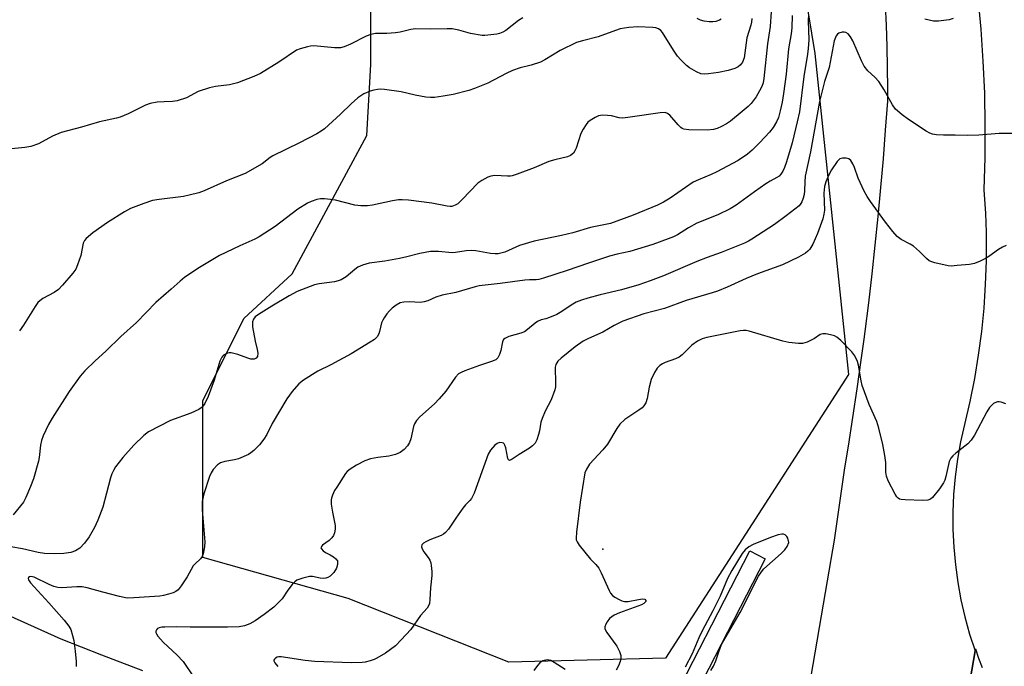
# Model space of a CAD drawing. Units: inches. Extents: x 1255763 to 1261763, y 497454 to 501455.
# Drawn here: x 1257414 to 1257700, y 500648 to 500836 of the extents above; entities that cross this region are included whole.
import ezdxf

# ---------------------------------------------------------------- set-up
doc = ezdxf.new("R2010")
doc.units = ezdxf.units.IN
doc.header["$MEASUREMENT"] = 0
for name, color, linetype in [('CULTRL-Pad', 6, 'Continuous'), ('ELEV-Spot Elevation', 7, 'Continuous'), ('NTRL-Trees', 3, 'Continuous'), ('TRANS-Parking Lot', 4, 'Continuous'), ('TRANS-Road', 130, 'Continuous'), ('Undefined', 1, 'Continuous')]:
    doc.layers.add(name, color=color, linetype=linetype)

msp = doc.modelspace()

# ---------------------------------------------------------------- linework, layer by layer
at = {"layer": 'CULTRL-Pad'}
msp.add_lwpolyline([(1257630.53, 500679.69), (1257601.42, 500622.86), (1257593.62, 500628.29), (1257600.45, 500631.98), (1257626.07, 500681.98)], close=True, dxfattribs=at)
at = {"layer": 'ELEV-Spot Elevation'}
msp.add_point((1257583.3, 500682.5, 413.77), dxfattribs=at)
at = {"layer": 'NTRL-Trees'}
msp.add_lwpolyline([(1257601.57, 500650.74), (1257555.99, 500649.66), (1257509.34, 500668.1), (1257467.02, 500680.04), (1257467.02, 500725.61), (1257478.96, 500749.48), (1257493.06, 500762.5), (1257514.76, 500802.65), (1257515.85, 500823.27), (1257515.85, 500866.67), (1257529.95, 500891.63), (1257552.74, 500891.63), (1257595.06, 500899.22), (1257610.25, 500923.09), (1257620.01, 500924.18), (1257633.03, 500899.22), (1257644.97, 500826.52), (1257654.74, 500733.21)], close=True, dxfattribs=at)
at = {"layer": 'TRANS-Parking Lot'}
msp.add_polyline3d([(1257688.76, 500636.65, 0), (1257691.55, 500652.92, 0), (1257691.65, 500653.5, 0), (1257692.56, 500650.75, 0), (1257693.65, 500648.07, 0)], dxfattribs=at)
at = {"layer": 'TRANS-Road'}
for points in [[(1257692.39, 500842.91), (1257693.24, 500833.6), (1257693.86, 500824.27), (1257694.27, 500814.93), (1257694.44, 500805.58), (1257694.4, 500796.23), (1257694.13, 500786.89), (1257694.57, 500780.02), (1257694.75, 500774.55), (1257694.79, 500773.15), (1257694.78, 500766.27), (1257694.55, 500759.4), (1257694.32, 500755.99), (1257694.1, 500752.54), (1257693.42, 500745.7), (1257692.51, 500738.88), (1257691.39, 500732.1), (1257690.05, 500725.35), (1257688.48, 500718.65), (1257687.36, 500713.65), (1257686.46, 500708.59), (1257685.78, 500703.5), (1257685.34, 500698.39), (1257685.12, 500693.26), (1257685.13, 500688.13), (1257685.37, 500683), (1257685.84, 500677.89), (1257686.53, 500672.81), (1257687.45, 500667.76), (1257688.6, 500662.75), (1257689.97, 500657.8), (1257691.55, 500652.92), (1257688.76, 500636.65)], [(1257643.3, 500642.17), (1257648.65, 500673.25), (1257650.7, 500685.1), (1257653.73, 500706.1), (1257654.77, 500712.43), (1257656.07, 500720.74), (1257657.31, 500729.07), (1257658.48, 500737.4), (1257659.29, 500743.52), (1257659.59, 500745.74), (1257660.64, 500754.08), (1257661.62, 500762.44), (1257662.54, 500770.79), (1257663.39, 500779.15), (1257664.18, 500787.52), (1257664.9, 500795.88), (1257665.56, 500804.25), (1257666.16, 500812.62), (1257666.18, 500816.3), (1257666.14, 500822.4), (1257666.03, 500828.5), (1257665.83, 500834.59), (1257665.56, 500840.68)], [(1257395.53, 500669.97), (1257425.72, 500656.41), (1257437.56, 500651.72), (1257449.48, 500647.24)]]:
    msp.add_lwpolyline(points, dxfattribs=at)
at = {"layer": 'Undefined'}
for points, elevation in [([(1257638.35, 500837.54), (1257638.27, 500833.92), (1257638.09, 500832.23), (1257637.34, 500827.86), (1257636.64, 500820.49), (1257635.91, 500814.88), (1257635.48, 500812.32), (1257634.95, 500809.8), (1257634.4, 500807.91), (1257633.87, 500806.63), (1257632.88, 500804.96), (1257631.83, 500803.61), (1257629.04, 500800.63), (1257626.8, 500798.42), (1257625.43, 500797.22), (1257622.74, 500795.42), (1257616.47, 500792.09), (1257614.88, 500791.33), (1257611.13, 500789.83), (1257609.63, 500789.09), (1257602.95, 500784.43), (1257601.02, 500783.28), (1257599.2, 500782.45), (1257592.14, 500779.54), (1257585.58, 500777.14), (1257579.75, 500775.91), (1257574.63, 500774.43), (1257571.37, 500773.62), (1257563.35, 500771.96), (1257559.09, 500770.66), (1257554.86, 500768.81), (1257552.89, 500768.33), (1257552.04, 500768.26), (1257550.65, 500768.34), (1257546.41, 500769.12), (1257545.02, 500769.25), (1257543.64, 500769.2), (1257540.56, 500768.68), (1257539.59, 500768.59), (1257535.57, 500768.94), (1257533.2, 500768.93), (1257530.14, 500768.42), (1257526.38, 500767.38), (1257524.23, 500766.9), (1257520, 500766.2), (1257515.4, 500765.59), (1257513.47, 500765), (1257512.16, 500764.43), (1257511.22, 500763.74), (1257508.73, 500761.62), (1257507.25, 500760.68), (1257506.43, 500760.41), (1257505.29, 500760.17), (1257500.91, 500759.59), (1257499.48, 500759.29), (1257494.49, 500757.34), (1257492.15, 500756.08), (1257487.07, 500753.05), (1257483.25, 500750.66), (1257482.29, 500749.96), (1257481.74, 500749.32), (1257481.47, 500748.56), (1257481.52, 500747.11), (1257482.22, 500742.94), (1257482.86, 500740.53), (1257483.03, 500739.45), (1257482.95, 500738.45), (1257482.59, 500737.92), (1257482, 500737.64), (1257480.97, 500737.71), (1257480.14, 500737.94), (1257477.2, 500739.01), (1257475.28, 500739.5), (1257474.74, 500739.51), (1257474.24, 500739.41), (1257473.1, 500738.83), (1257472.57, 500738.29), (1257472, 500737.14), (1257470.31, 500731.62), (1257468.62, 500726.78), (1257467.63, 500724.78), (1257466.82, 500723.69), (1257465.91, 500723.06), (1257463.55, 500721.98), (1257457.62, 500719.81), (1257451.24, 500716.59), (1257449.93, 500715.5), (1257447.02, 500712.73), (1257443.8, 500709.1), (1257441.62, 500706.37), (1257441.04, 500705.37), (1257440.55, 500704.32), (1257440.18, 500703.23), (1257439.08, 500698.69), (1257438, 500694.69), (1257436.49, 500690.87), (1257435.54, 500688.73), (1257433.99, 500686.02), (1257432.64, 500684.17), (1257431.28, 500682.73), (1257430.05, 500681.99), (1257428.69, 500681.5), (1257426.63, 500681.24), (1257423.95, 500681.07), (1257421.03, 500681.18), (1257419.19, 500681.48), (1257414.67, 500682.6), (1257407.78, 500683.74)], 422), ([(1257560.09, 500836.87), (1257558.86, 500836.08), (1257555.18, 500833.22), (1257554.27, 500832.68), (1257553.32, 500832.29), (1257552.5, 500832.11), (1257550.8, 500831.89), (1257549.08, 500831.74), (1257548.23, 500831.75), (1257544.86, 500832.28), (1257541.51, 500833.25), (1257539.53, 500833.63), (1257538.09, 500833.71), (1257533.21, 500833.61), (1257528.85, 500833.68), (1257527.56, 500833.51), (1257524.42, 500832.72), (1257523.03, 500832.49), (1257520.53, 500832.27), (1257517.3, 500832.27), (1257515.86, 500832.05), (1257514.5, 500831.5), (1257510.01, 500829.18), (1257508.18, 500828.45), (1257507.11, 500828.17), (1257505.36, 500828.15), (1257499.3, 500828.68), (1257498.36, 500828.62), (1257497.53, 500828.46), (1257495.32, 500827.87), (1257494.27, 500827.43), (1257489.11, 500823.99), (1257483.77, 500820.72), (1257481.89, 500819.82), (1257477.17, 500817.93), (1257474.84, 500817.39), (1257470.7, 500816.94), (1257469.01, 500816.55), (1257465.74, 500815.42), (1257462.31, 500813.58), (1257459.6, 500812.76), (1257458.22, 500812.51), (1257455.83, 500812.48), (1257453.75, 500812.32), (1257451.72, 500812.01), (1257450.36, 500811.46), (1257445.32, 500808.95), (1257443.02, 500808), (1257441.91, 500807.69), (1257437.05, 500806.68), (1257431.78, 500805.11), (1257425.86, 500803.56), (1257423.34, 500802.49), (1257419.32, 500800.28), (1257417.02, 500799.46), (1257415.33, 500799.17), (1257409.53, 500798.6)], 428), ([(1257632.27, 500838.56), (1257632.04, 500834.38), (1257631.21, 500829.34), (1257630.16, 500819.27), (1257629.92, 500817.96), (1257629.57, 500816.9), (1257628.92, 500815.64), (1257627.91, 500813.92), (1257626.46, 500811.99), (1257625.59, 500811.11), (1257623.88, 500809.6), (1257620.49, 500806.83), (1257619.3, 500806.02), (1257617.83, 500805.25), (1257616.57, 500804.69), (1257615.54, 500804.4), (1257613.66, 500804.21), (1257608.37, 500804.34), (1257606.94, 500804.5), (1257606.46, 500804.68), (1257606.01, 500804.96), (1257605.21, 500805.74), (1257602.81, 500808.61), (1257602.17, 500809.08), (1257601.44, 500809.31), (1257600.02, 500809.25), (1257591.27, 500807.97), (1257589.2, 500807.75), (1257588.06, 500807.83), (1257585.88, 500808.34), (1257584.71, 500808.49), (1257583.23, 500808.56), (1257582.12, 500808.39), (1257581.11, 500807.94), (1257579.68, 500807.07), (1257579.03, 500806.55), (1257578.5, 500805.91), (1257577.59, 500804.48), (1257576.93, 500803.23), (1257575.56, 500799.03), (1257575.23, 500798.22), (1257574.78, 500797.54), (1257573.98, 500796.86), (1257573.04, 500796.5), (1257569.36, 500795.64), (1257567.64, 500795.16), (1257563.41, 500793.23), (1257558.42, 500791.41), (1257557.03, 500790.97), (1257556.46, 500790.86), (1257555.62, 500790.83), (1257551.9, 500791.04), (1257550.74, 500790.86), (1257549.94, 500790.57), (1257548.15, 500789.64), (1257547.04, 500788.8), (1257542.45, 500784.04), (1257541.16, 500782.83), (1257540.46, 500782.38), (1257539.45, 500782.08), (1257538.93, 500782.02), (1257538.1, 500782.09), (1257533.62, 500783.01), (1257526.83, 500783.86), (1257525.05, 500784.01), (1257523.9, 500783.94), (1257522.18, 500783.66), (1257516.4, 500782.41), (1257514.95, 500782.21), (1257512.97, 500782.26), (1257511.28, 500782.43), (1257505.61, 500783.88), (1257504.18, 500784.09), (1257502.45, 500784.24), (1257501.31, 500784.24), (1257500.19, 500784.03), (1257498.54, 500783.5), (1257497.48, 500782.99), (1257494.71, 500781.28), (1257488.06, 500776.23), (1257483.43, 500773.21), (1257482.13, 500772.53), (1257477.82, 500770.58), (1257471.87, 500767.78), (1257466.11, 500764.31), (1257461.86, 500761.53), (1257460.42, 500760.35), (1257457.8, 500757.97), (1257453.38, 500754.14), (1257447.73, 500748.3), (1257443.25, 500744.28), (1257438.89, 500740.01), (1257435.73, 500737.2), (1257432.71, 500734.31), (1257431.42, 500732.72), (1257428.16, 500728.24), (1257423.23, 500720.5), (1257422.21, 500718.73), (1257420.61, 500715.38), (1257420.11, 500714.06), (1257419.85, 500712.73), (1257419.47, 500709.13), (1257419.26, 500708), (1257417.82, 500702.89), (1257416.97, 500700.69), (1257415.57, 500697.44), (1257414.87, 500696.16), (1257411.92, 500692.45)], 424), ([(1257626.65, 500836.68), (1257626.56, 500835.65), (1257626.36, 500834.7), (1257625.2, 500831.02), (1257624.44, 500825.2), (1257623.97, 500824), (1257623.38, 500823.17), (1257622.74, 500822.67), (1257621.77, 500822.16), (1257619.83, 500821.6), (1257616.98, 500821.02), (1257614.11, 500820.56), (1257612.97, 500820.47), (1257611.85, 500820.61), (1257610.54, 500821.15), (1257608.55, 500822.3), (1257607.67, 500823.02), (1257606.05, 500824.66), (1257605.1, 500825.75), (1257603.91, 500827.44), (1257600.69, 500832.57), (1257600.18, 500833.18), (1257599.55, 500833.64), (1257598.78, 500833.91), (1257597.93, 500834.03), (1257593.52, 500834.24), (1257590.94, 500834.03), (1257588.39, 500833.64), (1257586.99, 500833.2), (1257581.95, 500831.33), (1257577.39, 500830.21), (1257575.72, 500829.69), (1257570.98, 500827.34), (1257566.52, 500824.65), (1257565.23, 500824.01), (1257562.53, 500823.08), (1257559.31, 500822.32), (1257557.13, 500821.54), (1257555.27, 500820.67), (1257549.96, 500817.9), (1257546.01, 500816.29), (1257544.35, 500815.77), (1257539.81, 500814.59), (1257536.97, 500814.06), (1257534.42, 500813.74), (1257533.29, 500813.69), (1257531.87, 500813.85), (1257528.76, 500814.43), (1257524.71, 500815.37), (1257519.83, 500816.02), (1257518.69, 500816.11), (1257517.84, 500816.07), (1257516.74, 500815.89), (1257515.66, 500815.6), (1257513.82, 500814.77), (1257512.14, 500813.63), (1257510.21, 500811.89), (1257507.12, 500808.86), (1257502.42, 500804.65), (1257501.44, 500803.89), (1257500.16, 500803.14), (1257495.14, 500800.52), (1257487.36, 500796.75), (1257486.62, 500796.28), (1257484.26, 500794.48), (1257479.34, 500791.62), (1257473.94, 500789.49), (1257467.47, 500786.61), (1257465.92, 500786.03), (1257463.11, 500785.29), (1257461.41, 500784.93), (1257454.38, 500784.09), (1257452.4, 500783.77), (1257449.89, 500782.95), (1257446.05, 500781.48), (1257444.28, 500780.47), (1257439.33, 500777.38), (1257435.07, 500774.34), (1257433.14, 500772.75), (1257432.64, 500772.11), (1257432.3, 500771.37), (1257431.56, 500767.8), (1257430.65, 500765.11), (1257430.1, 500763.81), (1257429.3, 500762.64), (1257426.27, 500759.14), (1257425.05, 500757.92), (1257423.86, 500757.08), (1257420.58, 500755.31), (1257419.7, 500754.67), (1257419.12, 500754.12), (1257418.3, 500752.97), (1257414.91, 500747.56), (1257413.71, 500745.89)], 426), ([(1257643.15, 500837.93), (1257643.04, 500836.02), (1257643.2, 500830.49), (1257643.06, 500827.99), (1257642.87, 500826.33), (1257641.82, 500819.82), (1257640.51, 500809.59), (1257639.89, 500806.6), (1257638.41, 500800.55), (1257636.75, 500794.99), (1257636.18, 500793.34), (1257635.69, 500792.27), (1257635.14, 500791.44), (1257634.61, 500790.89), (1257633.94, 500790.42), (1257631.97, 500789.37), (1257630.75, 500788.6), (1257627.43, 500786.29), (1257622.1, 500782.41), (1257620.34, 500781.32), (1257616.75, 500779.65), (1257610.63, 500777.2), (1257608.23, 500775.87), (1257605.03, 500773.83), (1257603.92, 500773.23), (1257602.34, 500772.6), (1257597.86, 500771.02), (1257591.2, 500768.96), (1257587.56, 500768.2), (1257585.28, 500767.57), (1257579.21, 500765.61), (1257572.96, 500763.44), (1257566.14, 500761.2), (1257564.72, 500760.79), (1257563.95, 500760.68), (1257562.03, 500760.71), (1257560.66, 500760.61), (1257553.48, 500759.63), (1257547.42, 500758.97), (1257546.27, 500758.69), (1257540.6, 500757.01), (1257536.66, 500756.31), (1257534.79, 500755.67), (1257532.43, 500754.66), (1257531.37, 500754.29), (1257530.27, 500754.16), (1257527.12, 500754.3), (1257525.49, 500754.24), (1257524.46, 500754.02), (1257523.26, 500753.36), (1257522.13, 500752.51), (1257521.29, 500751.76), (1257520.58, 500750.89), (1257519.78, 500749.72), (1257519.36, 500748.99), (1257519.03, 500748.2), (1257518.45, 500745.72), (1257518.22, 500745.01), (1257517.74, 500744.19), (1257516.93, 500743.4), (1257515.71, 500742.57), (1257510.17, 500739.19), (1257504.25, 500736.05), (1257500.46, 500734.17), (1257496.32, 500731.56), (1257494.97, 500730.51), (1257493.07, 500728.28), (1257491.49, 500726.18), (1257487.19, 500719.02), (1257485.62, 500715.82), (1257484.75, 500714.38), (1257483.55, 500712.76), (1257481.92, 500711.16), (1257481.04, 500710.44), (1257480.31, 500709.99), (1257477.39, 500708.74), (1257476.3, 500708.39), (1257473.46, 500707.93), (1257472.23, 500707.55), (1257471.35, 500706.97), (1257470.04, 500705.57), (1257469.44, 500704.65), (1257469.01, 500703.58), (1257467.37, 500698.57), (1257466.82, 500696.3), (1257466.87, 500693.93), (1257467.67, 500684.56), (1257467.57, 500683.11), (1257467.14, 500681.12), (1257466.83, 500680.33), (1257466.39, 500679.7), (1257464.81, 500678.22), (1257464.27, 500677.6), (1257462.47, 500674.45), (1257460.74, 500671.79), (1257459.88, 500670.66), (1257459.25, 500670.14), (1257458.47, 500669.79), (1257457.08, 500669.36), (1257455.65, 500668.99), (1257454.53, 500668.8), (1257447, 500668.28), (1257445.05, 500668.25), (1257442.83, 500668.69), (1257437.95, 500669.93), (1257433.39, 500671.19), (1257431.96, 500671.5), (1257430.38, 500671.54), (1257426.03, 500671.26), (1257424.86, 500671.33), (1257423.72, 500671.63), (1257422.33, 500672.15), (1257418.02, 500674.34), (1257417.05, 500674.52), (1257416.67, 500674.43), (1257416.41, 500674.23), (1257416.3, 500673.92), (1257416.39, 500673.53), (1257416.93, 500672.69), (1257422.28, 500666.9), (1257426.75, 500661.85), (1257428.13, 500660.09), (1257428.66, 500659.08), (1257429.2, 500657.38), (1257429.5, 500655.95), (1257429.96, 500652.8), (1257430.25, 500649.84), (1257430.2, 500648.38)], 420), ([(1257617.73, 500836.44), (1257617.25, 500836.18), (1257616.18, 500835.8), (1257615.34, 500835.68), (1257614.22, 500835.71), (1257612.81, 500835.89), (1257611.74, 500836.18), (1257610.76, 500836.67)], 428), ([(1257685.17, 500836.63), (1257684.06, 500836.31), (1257680.9, 500835.87), (1257679.47, 500835.92), (1257676.98, 500836.52)], 420), ([(1257702.51, 500803.25), (1257698.55, 500803.25), (1257692.62, 500802.73), (1257689.42, 500802.64), (1257685.75, 500802.77), (1257682.43, 500802.79), (1257680.37, 500802.9), (1257679.22, 500803.05), (1257678.41, 500803.34), (1257677.38, 500803.91), (1257672.25, 500807.28), (1257670.37, 500808.63), (1257668.43, 500810.37), (1257667.59, 500811.55), (1257665.15, 500815.96), (1257663.55, 500818.34), (1257662.46, 500819.65), (1257660.38, 500821.47), (1257659.34, 500822.81), (1257658.56, 500824.33), (1257656.04, 500830.16), (1257655.33, 500831.38), (1257654.64, 500832.18), (1257654.03, 500832.59), (1257653.51, 500832.69), (1257652.97, 500832.67), (1257651.92, 500832.37), (1257651.53, 500832.07), (1257651.23, 500831.67), (1257650.61, 500830.22), (1257649.11, 500822.46), (1257647.79, 500818.34), (1257646.31, 500812.51), (1257643.68, 500797.9), (1257642.22, 500790.87), (1257642.05, 500789.16), (1257642, 500786.63), (1257641.89, 500785.52), (1257641.62, 500784.43), (1257641.23, 500783.38), (1257640.96, 500782.91), (1257640.39, 500782.26), (1257636.68, 500779.3), (1257633.3, 500776.8), (1257626.62, 500772.53), (1257625.65, 500771.97), (1257624.5, 500771.43), (1257617.73, 500768.63), (1257613.65, 500767.22), (1257610.64, 500766.07), (1257600.99, 500761.91), (1257597.11, 500760.41), (1257593.8, 500759.31), (1257588.79, 500757.84), (1257582.59, 500756.38), (1257579.03, 500755.43), (1257577.16, 500754.86), (1257575.61, 500754.22), (1257574.59, 500753.65), (1257570.93, 500751.21), (1257569.97, 500750.66), (1257567.8, 500749.74), (1257566.74, 500749.38), (1257565.39, 500749.06), (1257564.36, 500748.58), (1257563.64, 500748.11), (1257561.46, 500746.27), (1257560.54, 500745.64), (1257559.53, 500745.24), (1257556.04, 500744.23), (1257554.81, 500743.69), (1257554.45, 500743.38), (1257554.13, 500742.69), (1257553.69, 500740.15), (1257553.34, 500739.06), (1257552.81, 500738.08), (1257552.25, 500737.52), (1257551, 500736.95), (1257547.45, 500735.8), (1257543.24, 500734.28), (1257542.15, 500733.82), (1257541.41, 500733.38), (1257540.56, 500732.45), (1257537.71, 500728.41), (1257535.81, 500726.19), (1257534.38, 500724.71), (1257530.17, 500720.94), (1257529.21, 500719.86), (1257528.62, 500718.89), (1257528.31, 500718.1), (1257527.5, 500714.48), (1257527.17, 500713.41), (1257526.56, 500712.47), (1257525.55, 500711.44), (1257524.42, 500710.55), (1257523.11, 500710), (1257521.17, 500709.49), (1257517.93, 500709.13), (1257515.77, 500708.67), (1257514.15, 500708.09), (1257511.77, 500706.91), (1257509.86, 500705.75), (1257509.02, 500705.07), (1257508.51, 500704.42), (1257505.98, 500700.5), (1257505.38, 500699.47), (1257504.73, 500698.14), (1257504.44, 500697.32), (1257504.35, 500696.75), (1257504.4, 500695.58), (1257504.74, 500693.21), (1257505.53, 500689.31), (1257505.52, 500688.23), (1257505.35, 500687.16), (1257505.08, 500686.43), (1257504.59, 500685.77), (1257503.76, 500685), (1257501.89, 500683.58), (1257501.55, 500683.23), (1257501.4, 500682.87), (1257501.53, 500682.53), (1257502.04, 500682.02), (1257502.72, 500681.54), (1257504.11, 500680.83), (1257505.08, 500680.2), (1257505.72, 500679.66), (1257506.16, 500679.03), (1257506.25, 500678.53), (1257506.23, 500678), (1257505.93, 500676.91), (1257505.11, 500675.68), (1257504.09, 500674.61), (1257503.38, 500674.19), (1257502.85, 500674.06), (1257502.02, 500673.98), (1257501.17, 500674.05), (1257498.95, 500674.52), (1257498.1, 500674.51), (1257496.08, 500674.08), (1257494.43, 500673.5), (1257493.76, 500673.01), (1257493, 500672.17), (1257491.79, 500670.56), (1257490.08, 500668.04), (1257487.65, 500665.62), (1257484.9, 500663.49), (1257482.22, 500661.63), (1257480.67, 500660.76), (1257479.19, 500660.17), (1257477.61, 500659.89), (1257474.2, 500659.76), (1257463.4, 500659.78), (1257459.29, 500659.88), (1257456.05, 500659.83), (1257455.17, 500659.76), (1257454.37, 500659.58), (1257453.91, 500659.36), (1257453.58, 500659.06), (1257453.39, 500658.68), (1257453.38, 500658.27), (1257453.55, 500657.83), (1257454, 500657.17), (1257455.49, 500655.45), (1257459.58, 500651.66), (1257461.3, 500649.85), (1257464.37, 500645.32)], 418), ([(1257700.6, 500770.7), (1257699.56, 500770.24), (1257698.34, 500769.52), (1257695.57, 500767.52), (1257694.61, 500766.91), (1257693.03, 500766.15), (1257691.39, 500765.51), (1257689.96, 500765.22), (1257686.4, 500764.86), (1257684.63, 500764.74), (1257683.76, 500764.78), (1257679.83, 500765.67), (1257679.01, 500765.92), (1257678.25, 500766.27), (1257677.41, 500766.96), (1257675.44, 500768.99), (1257673.69, 500770.48), (1257672.73, 500771.11), (1257670.09, 500772.44), (1257668.96, 500773.32), (1257667.67, 500774.82), (1257665.54, 500777.53), (1257661.17, 500783.45), (1257660.18, 500784.91), (1257659.36, 500786.5), (1257657.58, 500790.3), (1257656.53, 500793.41), (1257656.01, 500794.44), (1257655.41, 500795.39), (1257654.85, 500795.92), (1257654.11, 500796.13), (1257653.01, 500796.1), (1257652.25, 500795.85), (1257651.83, 500795.53), (1257651.47, 500795.11), (1257649.87, 500792.73), (1257649.07, 500791.28), (1257648.16, 500789.24), (1257647.82, 500787.88), (1257647.61, 500785.89), (1257647.78, 500780.99), (1257647.62, 500779.85), (1257647.28, 500778.44), (1257645.76, 500774.22), (1257644.39, 500771.11), (1257643.5, 500769.67), (1257642.94, 500769.03), (1257642.27, 500768.47), (1257640.28, 500767.34), (1257635.59, 500765.06), (1257628.34, 500762.5), (1257625.05, 500761.11), (1257619.5, 500758.6), (1257616.73, 500757.47), (1257615.09, 500756.93), (1257607.58, 500754.75), (1257601.25, 500752.41), (1257595.25, 500750.89), (1257589.14, 500748.71), (1257586.62, 500747.43), (1257583.32, 500745.48), (1257579.2, 500743.72), (1257577.66, 500742.9), (1257575.27, 500741.24), (1257571.28, 500737.99), (1257570.27, 500737.07), (1257569.66, 500736.15), (1257569.47, 500735.33), (1257569.61, 500730.7), (1257569.54, 500729.61), (1257569.38, 500728.8), (1257568.32, 500725.88), (1257566.61, 500722.53), (1257565.67, 500720.43), (1257565.36, 500719.36), (1257564.95, 500716.88), (1257564.69, 500715.8), (1257564.16, 500714.22), (1257563.67, 500713.25), (1257562.94, 500712.5), (1257562.06, 500711.84), (1257559, 500709.97), (1257556.99, 500708.58), (1257556.18, 500708.27), (1257555.9, 500708.41), (1257555.72, 500708.78), (1257555.16, 500711.88), (1257554.9, 500712.66), (1257554.65, 500713.08), (1257554.48, 500713.23), (1257554.08, 500713.39), (1257553.34, 500713.41), (1257552.6, 500713.19), (1257551.97, 500712.73), (1257550.7, 500711.27), (1257550.03, 500710.03), (1257545.93, 500698.72), (1257545.17, 500697.14), (1257544.69, 500696.56), (1257543.45, 500695.34), (1257542.69, 500694.42), (1257540.61, 500691.5), (1257538.5, 500688.28), (1257537.61, 500687.26), (1257537.04, 500686.82), (1257536.3, 500686.43), (1257533.09, 500685.17), (1257531.84, 500684.6), (1257531.17, 500684.2), (1257530.72, 500683.71), (1257530.63, 500683.17), (1257530.78, 500682.57), (1257531.29, 500681.68), (1257532.57, 500680.02), (1257533.04, 500679.29), (1257533.33, 500678.5), (1257533.48, 500677.67), (1257533.65, 500675.96), (1257533.67, 500674.81), (1257533.25, 500671.19), (1257533.09, 500667.8), (1257532.95, 500666.71), (1257532.67, 500665.98), (1257532.26, 500665.32), (1257530.36, 500663.15), (1257527.53, 500659.13), (1257524.76, 500656.08), (1257523.11, 500654.41), (1257520.12, 500652.25), (1257517.62, 500650.74), (1257516.82, 500650.38), (1257515.71, 500650.02), (1257514.28, 500649.67), (1257513.41, 500649.54), (1257510.15, 500649.41), (1257499.63, 500649.78), (1257496.76, 500650.13), (1257489.81, 500651.21), (1257489.11, 500651.18), (1257488.64, 500651.06), (1257488.2, 500650.82), (1257487.87, 500650.53), (1257487.7, 500650.18), (1257487.7, 500649.99), (1257487.99, 500649.39), (1257488.85, 500648.33)], 416), ([(1257700.51, 500724.71), (1257699.13, 500725.16), (1257698.59, 500725.26), (1257698.09, 500725.23), (1257697.36, 500725.02), (1257696.91, 500724.77), (1257696.5, 500724.43), (1257695.79, 500723.59), (1257695, 500722.39), (1257691.39, 500715.59), (1257690.48, 500714.09), (1257689.46, 500713.07), (1257685.94, 500710.39), (1257685.09, 500709.59), (1257684.54, 500708.93), (1257684.06, 500707.89), (1257683.08, 500703.56), (1257682.76, 500702.48), (1257682.41, 500701.71), (1257681.24, 500700.04), (1257679.23, 500697.51), (1257678.62, 500696.96), (1257677.87, 500696.68), (1257676.42, 500696.62), (1257671.29, 500696.79), (1257670.13, 500696.89), (1257669.6, 500697.03), (1257669.17, 500697.3), (1257668.81, 500697.7), (1257668.36, 500698.42), (1257666.32, 500702.34), (1257665.79, 500703.68), (1257665.65, 500704.8), (1257665.59, 500707.68), (1257665.33, 500709.7), (1257664.78, 500712.83), (1257663.63, 500717.67), (1257663.02, 500719.54), (1257660.79, 500724.46), (1257658.78, 500729.98), (1257658.43, 500731.38), (1257657.69, 500735.93), (1257657.38, 500737.04), (1257656.61, 500738.65), (1257655.78, 500739.84), (1257652.52, 500743.11), (1257651.42, 500744.04), (1257650.66, 500744.42), (1257649.55, 500744.75), (1257648.14, 500745.03), (1257647.33, 500745.06), (1257646.58, 500744.8), (1257644.92, 500743.66), (1257642.78, 500742.64), (1257641.39, 500742.21), (1257640.28, 500742.19), (1257637.46, 500742.53), (1257635.68, 500742.86), (1257625.85, 500745.78), (1257625.02, 500745.96), (1257624.26, 500746.02), (1257623.27, 500745.92), (1257613.57, 500744.01), (1257612.18, 500743.61), (1257610.89, 500742.94), (1257609.21, 500741.72), (1257606.46, 500738.97), (1257605.55, 500738.23), (1257604.51, 500737.74), (1257601.46, 500736.68), (1257600.66, 500736.33), (1257599.93, 500735.86), (1257599.1, 500735.04), (1257598.34, 500733.84), (1257597.44, 500731.74), (1257596.83, 500729.58), (1257596.28, 500726.29), (1257595.8, 500725.03), (1257595.28, 500724.11), (1257594.74, 500723.51), (1257593.86, 500722.82), (1257589.77, 500720.19), (1257588.3, 500718.74), (1257587.42, 500717.57), (1257584.69, 500712.98), (1257583.36, 500711.31), (1257579.49, 500707.19), (1257578.55, 500705.72), (1257578.11, 500704.66), (1257576.74, 500696.1), (1257575.68, 500687.43), (1257575.57, 500685.68), (1257575.64, 500685.13), (1257575.84, 500684.6), (1257576.45, 500683.63), (1257579.75, 500679.59), (1257581.31, 500678), (1257582.19, 500676.93), (1257582.89, 500675.62), (1257585.19, 500670.43), (1257585.61, 500669.66), (1257586.15, 500669.01), (1257586.82, 500668.51), (1257588.06, 500667.81), (1257588.83, 500667.45), (1257589.62, 500667.22), (1257590.76, 500667.26), (1257593.72, 500667.86), (1257594.86, 500668.01), (1257595.52, 500667.91), (1257595.83, 500667.56), (1257595.8, 500667.25), (1257595.6, 500666.94), (1257595.28, 500666.65), (1257594.56, 500666.25), (1257588.16, 500664), (1257586.6, 500663.29), (1257585.93, 500662.84), (1257585.32, 500662.28), (1257584.61, 500661.36), (1257584.18, 500660.62), (1257583.95, 500659.88), (1257583.95, 500659.43), (1257584.08, 500658.96), (1257584.49, 500658.25), (1257587.37, 500654.27), (1257588.17, 500652.69), (1257588.55, 500651.61), (1257588.62, 500650.84), (1257588.42, 500649.85), (1257587.86, 500648.58), (1257587.18, 500647.34)], 414), ([(1257614.77, 500647.21), (1257615.51, 500648.43), (1257616.22, 500649.97), (1257617.03, 500652.66), (1257617.89, 500654.76), (1257623.3, 500664.1), (1257628.6, 500674.64), (1257629.43, 500675.83), (1257630.18, 500676.71), (1257635.22, 500681.22), (1257636.3, 500682.31), (1257636.95, 500683.23), (1257637.47, 500684.38), (1257637.14, 500685.62), (1257636.81, 500686.18), (1257636.4, 500686.6), (1257635.92, 500686.8), (1257635.39, 500686.84), (1257634.28, 500686.66), (1257632.05, 500685.85), (1257627.08, 500683.82), (1257625.8, 500683.12), (1257624.76, 500682.24), (1257623.83, 500681.21), (1257620.82, 500676.27), (1257619.59, 500673.9), (1257617.45, 500668.85), (1257615.32, 500664.58), (1257612.19, 500658.75), (1257611.25, 500656.73), (1257609.29, 500652.04), (1257607.24, 500648.16)], 412), ([(1257572.42, 500647.52), (1257569.22, 500649.57), (1257568.22, 500650.1), (1257567.7, 500650.25), (1257567.2, 500650.26), (1257565.94, 500649.97), (1257565.04, 500649.44), (1257564.31, 500648.63), (1257563.32, 500647.23)], 414)]:
    msp.add_lwpolyline(points, dxfattribs=dict(at, elevation=elevation))

doc.saveas('drawing.dxf')
